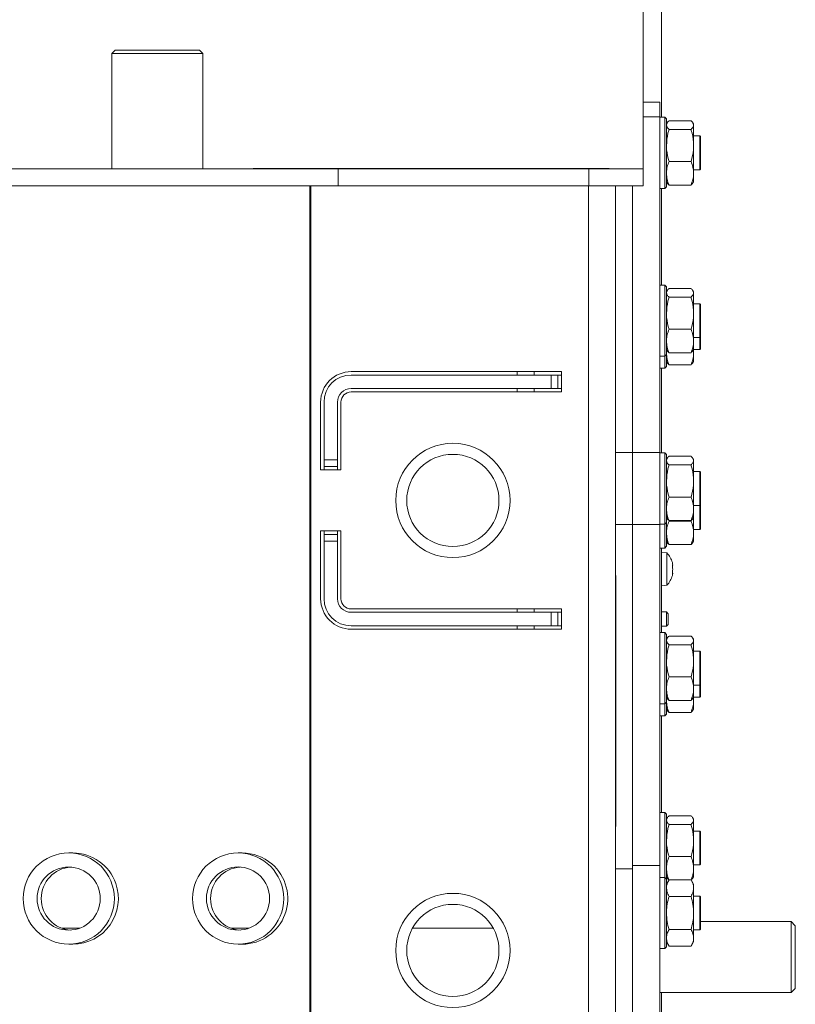
# Model space of a CAD drawing. Extents: x -4315 to -1555, y 1387 to 4617.
# Drawn here: x -3440 to -3211, y 1747 to 2037 of the extents above; entities that cross this region are included whole.
import ezdxf

# ---------------------------------------------------------------- set-up
doc = ezdxf.new("R2010")
doc.units = 0
doc.header["$LTSCALE"] = 5

msp = doc.modelspace()

# ---------------------------------------------------------------- linework, layer by layer
at = {"color": 7, "linetype": 'Continuous', "lineweight": 15}
for p, q in [((-3255.73, 2094.03), (-3255.76, 1994.77)), ((-3250.35, 2060.21), (-3250.35, 2008.49)), ((-3411.46, 2028.3), (-3412.46, 2027.3)), ((-3411.46, 2028.3), (-3405.37, 2028.3)), ((-3405.37, 2028.3), (-3386.56, 2028.3)), ((-3385.56, 2027.3), (-3386.56, 2028.3)), ((-3412.46, 2027.3), (-3412.46, 1993.3)), ((-3405.88, 2027.3), (-3412.46, 2027.3)), ((-3385.56, 2027.3), (-3405.88, 2027.3)), ((-3385.56, 1993.3), (-3385.56, 2027.3)), ((-3250.85, 2012.99), (-3255.75, 2012.99)), ((-3250.85, 2012.99), (-3250.85, 2008.6)), ((-3250.85, 2008.6), (-3255.76, 2008.6)), ((-3250.85, 2008.6), (-3250.85, 1909.6)), ((-3249.35, 2008.49), (-3250.85, 2008.49)), ((-3248.85, 2007.99), (-3249.35, 2008.49)), ((-3249.35, 1987.49), (-3249.35, 2008.49)), ((-3248.85, 2007.99), (-3248.85, 1987.99)), ((-3248.09, 2007.47), (-3241.61, 2007.47)), ((-3248.67, 2006.8), (-3248.85, 2006.49)), ((-3248.09, 2004.93), (-3241.61, 2004.93)), ((-3240.85, 2006.49), (-3241.03, 2006.8)), ((-3240.85, 2006.49), (-3240.85, 2006.2)), ((-3240.85, 2006.2), (-3240.85, 2000.19)), ((-3239.05, 2002.99), (-3240.85, 2002.99)), ((-3238.85, 2002.79), (-3239.05, 2002.99)), ((-3239.05, 1992.99), (-3239.05, 2002.99)), ((-3238.85, 2002.79), (-3238.85, 1993.19)), ((-3240.85, 2000.19), (-3240.85, 1991.98)), ((-3248.09, 1995.45), (-3241.61, 1995.45)), ((-3459.85, 1993.3), (-3345.71, 1993.3)), ((-3370.71, 1993.4), (-3370.71, 1993.3)), ((-3370.71, 1993.4), (-3265.71, 1993.4)), ((-3345.71, 1988.3), (-3345.71, 1993.3)), ((-3345.71, 1993.3), (-3271.71, 1993.3)), ((-3271.71, 1988.3), (-3271.71, 1993.3)), ((-3271.71, 1993.3), (-3255.71, 1993.3)), ((-3265.71, 1993.4), (-3265.71, 1993.3)), ((-3255.71, 1993.3), (-3255.71, 1988.3)), ((-3240.85, 1992.99), (-3239.05, 1992.99)), ((-3239.05, 1992.99), (-3238.85, 1993.19)), ((-3240.85, 1991.98), (-3240.85, 1989.49)), ((-3459.85, 1988.3), (-3345.71, 1988.3)), ((-3459.85, 1988.26), (-3353.99, 1988.26)), ((-3353.99, 1988.26), (-3353.99, 1677.76)), ((-3353.99, 1988.26), (-3353.71, 1988.26)), ((-3353.71, 1988.26), (-3271.85, 1988.26)), ((-3353.71, 1988.26), (-3353.71, 1677.76)), ((-3345.71, 1988.3), (-3271.71, 1988.3)), ((-3292.85, 1988.26), (-3292.85, 1988.3)), ((-3287.85, 1988.26), (-3287.85, 1988.3)), ((-3271.85, 1988.26), (-3271.85, 1677.76)), ((-3271.85, 1988.26), (-3263.85, 1988.26)), ((-3255.71, 1988.3), (-3271.71, 1988.3)), ((-3267.85, 1988.26), (-3267.85, 1988.3)), ((-3263.85, 1988.3), (-3263.85, 1988.26)), ((-3263.85, 1988.26), (-3263.85, 1677.76)), ((-3258.85, 1909.6), (-3258.85, 1988.3)), ((-3250.85, 1987.49), (-3249.35, 1987.49)), ((-3250.35, 1987.49), (-3250.35, 1959)), ((-3249.35, 1987.49), (-3248.85, 1987.99)), ((-3248.85, 1989.49), (-3248.67, 1989.18)), ((-3248.09, 1988.51), (-3241.61, 1988.51)), ((-3241.03, 1989.19), (-3240.85, 1989.49)), ((-3249.35, 1959), (-3250.85, 1959)), ((-3248.85, 1958.5), (-3249.35, 1959)), ((-3249.35, 1938), (-3249.35, 1959)), ((-3248.85, 1958.5), (-3248.85, 1938.5)), ((-3248.09, 1957.98), (-3241.61, 1957.98)), ((-3248.67, 1957.3), (-3248.85, 1957)), ((-3248.09, 1955.44), (-3241.61, 1955.44)), ((-3240.85, 1957), (-3241.03, 1957.3)), ((-3240.85, 1957), (-3240.85, 1956.71)), ((-3240.85, 1956.71), (-3240.85, 1950.7)), ((-3239.05, 1953.5), (-3240.85, 1953.5)), ((-3238.85, 1953.3), (-3239.05, 1953.5)), ((-3239.05, 1943.5), (-3239.05, 1953.5)), ((-3238.85, 1953.3), (-3238.85, 1943.7)), ((-3240.85, 1950.7), (-3240.85, 1942.48)), ((-3248.09, 1945.95), (-3241.61, 1945.95)), ((-3240.85, 1943.5), (-3239.05, 1943.5)), ((-3239.05, 1943.5), (-3238.85, 1943.7)), ((-3239.05, 1939.96), (-3239.05, 1943.5)), ((-3238.85, 1943.7), (-3238.85, 1940.16)), ((-3240.85, 1942.48), (-3240.85, 1940)), ((-3250.85, 1938), (-3249.35, 1938)), ((-3249.35, 1938), (-3248.85, 1938.5)), ((-3249.35, 1934.46), (-3249.35, 1938)), ((-3248.85, 1940), (-3248.67, 1939.69)), ((-3248.85, 1938.5), (-3248.85, 1934.96)), ((-3248.09, 1939.01), (-3241.61, 1939.01)), ((-3241.03, 1939.69), (-3240.85, 1940)), ((-3240.95, 1939.82), (-3240.85, 1938.95)), ((-3240.85, 1939.96), (-3239.05, 1939.96)), ((-3240.85, 1939.96), (-3240.85, 1938.95)), ((-3240.85, 1938.95), (-3240.85, 1936.46)), ((-3239.05, 1939.96), (-3238.85, 1940.16)), ((-3250.85, 1934.46), (-3249.35, 1934.46)), ((-3250.35, 1934.46), (-3250.35, 1909.5)), ((-3249.35, 1934.46), (-3248.85, 1934.96)), ((-3248.85, 1936.46), (-3248.67, 1936.15)), ((-3248.09, 1935.48), (-3241.61, 1935.48)), ((-3241.03, 1936.15), (-3240.85, 1936.46)), ((-3279.85, 1933.46), (-3341.85, 1933.46)), ((-3282.85, 1932.46), (-3341.85, 1932.46)), ((-3292.85, 1932.46), (-3292.85, 1933.46)), ((-3287.85, 1932.46), (-3287.85, 1933.46)), ((-3282.85, 1928.46), (-3282.85, 1932.46)), ((-3282.85, 1932.46), (-3280.85, 1932.46)), ((-3280.85, 1932.46), (-3280.85, 1928.46)), ((-3279.85, 1932.46), (-3280.85, 1932.46)), ((-3279.85, 1927.46), (-3279.85, 1933.46)), ((-3341.85, 1928.46), (-3282.85, 1928.46)), ((-3341.85, 1927.46), (-3279.85, 1927.46)), ((-3292.85, 1927.46), (-3292.85, 1928.46)), ((-3287.85, 1927.46), (-3287.85, 1928.46)), ((-3280.85, 1928.46), (-3282.85, 1928.46)), ((-3279.85, 1928.46), (-3280.85, 1928.46)), ((-3350.85, 1924.46), (-3350.85, 1904.46)), ((-3349.85, 1924.46), (-3349.85, 1907.46)), ((-3345.85, 1907.46), (-3345.85, 1924.46)), ((-3344.85, 1904.46), (-3344.85, 1924.46)), ((-3263.85, 1909.6), (-3258.85, 1909.6)), ((-3258.85, 1909.6), (-3258.85, 1888.39)), ((-3258.85, 1909.6), (-3250.85, 1909.6)), ((-3250.85, 1909.6), (-3250.85, 1888.39)), ((-3249.35, 1909.5), (-3250.85, 1909.5)), ((-3248.85, 1909), (-3249.35, 1909.5)), ((-3249.35, 1888.5), (-3249.35, 1909.5)), ((-3248.85, 1909), (-3248.85, 1889)), ((-3248.09, 1908.48), (-3241.61, 1908.48)), ((-3349.85, 1907.46), (-3345.85, 1907.46)), ((-3349.85, 1905.46), (-3349.85, 1907.46)), ((-3345.85, 1905.46), (-3349.85, 1905.46)), ((-3349.85, 1905.46), (-3349.85, 1904.46)), ((-3345.85, 1907.46), (-3345.85, 1905.46)), ((-3345.85, 1905.46), (-3345.85, 1904.46)), ((-3248.67, 1907.81), (-3248.85, 1907.5)), ((-3248.09, 1905.94), (-3241.61, 1905.94)), ((-3240.85, 1907.5), (-3241.03, 1907.8)), ((-3240.85, 1907.5), (-3240.85, 1907.21)), ((-3240.85, 1907.21), (-3240.85, 1901.2)), ((-3350.85, 1904.46), (-3344.85, 1904.46)), ((-3239.05, 1904), (-3240.85, 1904)), ((-3238.85, 1903.8), (-3239.05, 1904)), ((-3239.05, 1894), (-3239.05, 1904)), ((-3238.85, 1903.8), (-3238.85, 1894.2)), ((-3240.85, 1901.2), (-3240.85, 1892.99)), ((-3248.09, 1896.46), (-3241.61, 1896.46)), ((-3240.85, 1894), (-3239.05, 1894)), ((-3239.05, 1894), (-3238.85, 1894.2)), ((-3239.05, 1886.93), (-3239.05, 1894)), ((-3238.85, 1894.2), (-3238.85, 1887.13)), ((-3240.85, 1892.99), (-3240.85, 1890.5)), ((-3258.85, 1888.39), (-3263.85, 1888.39)), ((-3258.85, 1787.76), (-3258.85, 1888.39)), ((-3250.85, 1888.39), (-3258.85, 1888.39)), ((-3250.85, 1888.5), (-3249.35, 1888.5)), ((-3250.85, 1888.39), (-3250.85, 1787.76)), ((-3249.35, 1888.5), (-3248.85, 1889)), ((-3249.35, 1881.43), (-3249.35, 1888.5)), ((-3248.85, 1890.5), (-3248.67, 1890.19)), ((-3248.85, 1889), (-3248.85, 1881.93)), ((-3248.09, 1889.52), (-3241.61, 1889.52)), ((-3248.09, 1889.39), (-3241.61, 1889.39)), ((-3241.03, 1890.19), (-3240.85, 1890.5)), ((-3240.85, 1890.5), (-3240.85, 1885.92)), ((-3344.85, 1886.46), (-3350.85, 1886.46)), ((-3350.85, 1886.46), (-3350.85, 1866.46)), ((-3349.85, 1886.46), (-3349.85, 1885.46)), ((-3349.85, 1885.46), (-3345.85, 1885.46)), ((-3349.85, 1883.46), (-3349.85, 1885.46)), ((-3345.85, 1886.46), (-3345.85, 1885.46)), ((-3345.85, 1885.46), (-3345.85, 1883.46)), ((-3344.85, 1866.46), (-3344.85, 1886.46)), ((-3240.85, 1886.93), (-3239.05, 1886.93)), ((-3240.85, 1885.92), (-3240.85, 1883.43)), ((-3239.05, 1886.93), (-3238.85, 1887.13)), ((-3345.85, 1883.46), (-3349.85, 1883.46)), ((-3349.85, 1883.46), (-3349.85, 1866.46)), ((-3345.85, 1866.46), (-3345.85, 1883.46)), ((-3248.85, 1883.43), (-3248.67, 1883.12)), ((-3248.09, 1882.45), (-3241.61, 1882.45)), ((-3241.03, 1883.12), (-3240.85, 1883.43)), ((-3250.85, 1881.43), (-3249.35, 1881.43)), ((-3250.35, 1881.43), (-3250.35, 1856.46)), ((-3248.72, 1879.97), (-3250.35, 1880.11)), ((-3249.35, 1881.43), (-3248.85, 1881.93)), ((-3248.72, 1870.46), (-3248.72, 1879.97)), ((-3247.03, 1876.8), (-3247.12, 1877.14)), ((-3247.01, 1876.5), (-3247.01, 1876.5)), ((-3247.1, 1873.35), (-3247.04, 1873.62)), ((-3247.07, 1874.2), (-3247.04, 1874.4)), ((-3247.01, 1876.23), (-3247.01, 1876.23)), ((-3247.01, 1875.18), (-3247.01, 1875.18)), ((-3247.01, 1874.2), (-3247.01, 1874.2)), ((-3247.01, 1873.93), (-3247.01, 1873.93)), ((-3247.01, 1873.9), (-3247.01, 1873.9)), ((-3263.75, 1873.3), (-3263.85, 1873.3)), ((-3263.75, 1873.3), (-3263.75, 1799.3)), ((-3250.35, 1870.31), (-3248.72, 1870.46)), ((-3279.85, 1863.46), (-3341.85, 1863.46)), ((-3282.85, 1862.46), (-3341.85, 1862.46)), ((-3292.85, 1862.46), (-3292.85, 1863.46)), ((-3287.85, 1862.46), (-3287.85, 1863.46)), ((-3282.85, 1858.46), (-3282.85, 1862.46)), ((-3282.85, 1862.46), (-3280.85, 1862.46)), ((-3280.85, 1862.46), (-3280.85, 1858.46)), ((-3279.85, 1862.46), (-3280.85, 1862.46)), ((-3279.85, 1857.46), (-3279.85, 1863.46)), ((-3248.85, 1862.56), (-3250.35, 1862.56)), ((-3248.35, 1862.06), (-3248.85, 1862.56)), ((-3248.85, 1862.56), (-3248.85, 1860.46)), ((-3248.35, 1862.06), (-3248.35, 1860.46)), ((-3248.85, 1860.46), (-3248.85, 1858.36)), ((-3248.35, 1860.46), (-3248.35, 1858.86)), ((-3341.85, 1858.46), (-3282.85, 1858.46)), ((-3341.85, 1857.46), (-3279.85, 1857.46)), ((-3292.85, 1857.46), (-3292.85, 1858.46)), ((-3287.85, 1857.46), (-3287.85, 1858.46)), ((-3280.85, 1858.46), (-3282.85, 1858.46)), ((-3279.85, 1858.46), (-3280.85, 1858.46)), ((-3249.35, 1856.46), (-3250.85, 1856.46)), ((-3250.35, 1858.36), (-3248.85, 1858.36)), ((-3248.85, 1855.96), (-3249.35, 1856.46)), ((-3249.35, 1835.46), (-3249.35, 1856.46)), ((-3248.85, 1858.36), (-3248.35, 1858.86)), ((-3248.85, 1855.96), (-3248.85, 1835.96)), ((-3248.67, 1854.77), (-3248.85, 1854.46)), ((-3248.09, 1855.45), (-3241.61, 1855.45)), ((-3240.85, 1854.46), (-3241.03, 1854.77)), ((-3240.85, 1854.46), (-3240.85, 1854.18)), ((-3240.85, 1854.18), (-3240.85, 1848.16)), ((-3248.09, 1852.9), (-3241.61, 1852.9)), ((-3239.05, 1850.96), (-3240.85, 1850.96)), ((-3238.85, 1850.76), (-3239.05, 1850.96)), ((-3239.05, 1840.96), (-3239.05, 1850.96)), ((-3238.85, 1850.76), (-3238.85, 1841.16)), ((-3240.85, 1848.16), (-3240.85, 1839.95)), ((-3248.09, 1843.42), (-3241.61, 1843.42)), ((-3240.85, 1840.96), (-3239.05, 1840.96)), ((-3240.85, 1839.95), (-3240.85, 1837.46)), ((-3239.05, 1840.96), (-3238.85, 1841.16)), ((-3239.05, 1837.43), (-3239.05, 1840.96)), ((-3238.85, 1841.16), (-3238.85, 1837.63)), ((-3249.35, 1835.46), (-3248.85, 1835.96)), ((-3248.85, 1837.46), (-3248.67, 1837.16)), ((-3248.85, 1835.96), (-3248.85, 1832.43)), ((-3248.09, 1836.48), (-3241.61, 1836.48)), ((-3241.03, 1837.16), (-3240.85, 1837.46)), ((-3240.95, 1837.29), (-3240.85, 1836.42)), ((-3240.85, 1837.43), (-3239.05, 1837.43)), ((-3240.85, 1837.43), (-3240.85, 1836.42)), ((-3240.85, 1836.42), (-3240.85, 1833.93)), ((-3239.05, 1837.43), (-3238.85, 1837.63)), ((-3250.85, 1835.46), (-3249.35, 1835.46)), ((-3249.35, 1831.93), (-3249.35, 1835.46)), ((-3248.85, 1833.93), (-3248.67, 1833.62)), ((-3248.09, 1832.95), (-3241.61, 1832.95)), ((-3241.03, 1833.62), (-3240.85, 1833.93)), ((-3250.85, 1831.93), (-3249.35, 1831.93)), ((-3250.35, 1831.93), (-3250.35, 1803.43)), ((-3249.35, 1831.93), (-3248.85, 1832.43)), ((-3249.35, 1803.43), (-3250.85, 1803.43)), ((-3248.85, 1802.93), (-3249.35, 1803.43)), ((-3249.35, 1784.26), (-3249.35, 1803.43)), ((-3248.85, 1802.93), (-3248.85, 1783.76)), ((-3248.67, 1801.74), (-3248.85, 1801.43)), ((-3248.09, 1802.41), (-3241.61, 1802.41)), ((-3240.85, 1801.43), (-3241.03, 1801.74)), ((-3240.85, 1801.43), (-3240.85, 1801.14)), ((-3240.85, 1801.14), (-3240.85, 1795.13)), ((-3263.75, 1799.3), (-3263.85, 1799.3)), ((-3248.09, 1799.87), (-3241.61, 1799.87)), ((-3239.05, 1797.93), (-3240.85, 1797.93)), ((-3238.85, 1797.73), (-3239.05, 1797.93)), ((-3239.05, 1787.93), (-3239.05, 1797.93)), ((-3240.85, 1795.13), (-3240.85, 1786.92)), ((-3238.85, 1797.73), (-3238.85, 1788.13)), ((-3423.95, 1791.46), (-3425.14, 1791.46)), ((-3373.98, 1791.46), (-3375.17, 1791.46)), ((-3248.09, 1790.39), (-3241.61, 1790.39)), ((-3258.85, 1786.76), (-3263.85, 1786.76)), ((-3250.85, 1787.76), (-3258.85, 1787.76)), ((-3258.85, 1787.76), (-3258.85, 1687.76)), ((-3250.85, 1787.76), (-3250.85, 1687.76)), ((-3240.85, 1787.93), (-3239.05, 1787.93)), ((-3240.85, 1786.92), (-3240.85, 1784.43)), ((-3239.05, 1787.93), (-3238.85, 1788.13)), ((-3249.35, 1784.26), (-3250.85, 1784.26)), ((-3248.85, 1783.76), (-3249.35, 1784.26)), ((-3249.35, 1763.26), (-3249.35, 1784.26)), ((-3248.85, 1784.43), (-3248.67, 1784.12)), ((-3248.85, 1783.76), (-3248.85, 1763.76)), ((-3248.09, 1783.58), (-3248.85, 1782.26)), ((-3241.61, 1783.58), (-3248.09, 1783.58)), ((-3240.85, 1782.26), (-3241.61, 1783.58)), ((-3241.03, 1784.12), (-3240.85, 1784.43)), ((-3240.85, 1781.12), (-3240.85, 1782.26)), ((-3240.85, 1773.76), (-3240.85, 1781.12)), ((-3241.61, 1778.67), (-3248.09, 1778.67)), ((-3239.05, 1778.76), (-3240.85, 1778.76)), ((-3238.85, 1778.56), (-3239.05, 1778.76)), ((-3239.05, 1768.76), (-3239.05, 1778.76)), ((-3238.85, 1778.56), (-3238.85, 1768.96)), ((-3240.85, 1766.4), (-3240.85, 1773.76)), ((-3421.98, 1769.26), (-3427.14, 1769.26)), ((-3372.01, 1769.26), (-3377.17, 1769.26)), ((-3299.93, 1769.26), (-3323.77, 1769.26)), ((-3239.05, 1768.76), (-3238.85, 1768.96)), ((-3212.1, 1771.26), (-3238.85, 1771.26)), ((-3210.85, 1770.01), (-3212.1, 1771.26)), ((-3212.1, 1750.26), (-3212.1, 1771.26)), ((-3210.85, 1770.01), (-3210.85, 1751.51)), ((-3241.61, 1768.85), (-3248.09, 1768.85)), ((-3240.85, 1768.76), (-3239.05, 1768.76)), ((-3240.85, 1765.26), (-3240.85, 1766.4)), ((-3425.14, 1764.56), (-3423.95, 1764.56)), ((-3375.17, 1764.56), (-3373.98, 1764.56)), ((-3250.85, 1763.26), (-3249.35, 1763.26)), ((-3249.35, 1763.26), (-3248.85, 1763.76)), ((-3248.85, 1765.26), (-3248.09, 1763.95)), ((-3241.61, 1763.95), (-3248.09, 1763.95)), ((-3241.61, 1763.95), (-3240.85, 1765.26)), ((-3212.1, 1750.26), (-3210.85, 1751.51)), ((-3250.85, 1750.26), (-3212.1, 1750.26)), ((-3250.35, 1750.26), (-3250.35, 1730.71))]:
    msp.add_line(p, q, dxfattribs=at)
for centre, radius in [((-3311.85, 1895.46), 16.85), ((-3311.85, 1895.46), 13.6), ((-3425.14, 1778.02), 13.45), ((-3375.17, 1778.02), 13.45), ((-3425.17, 1778.01), 9.31), ((-3375.21, 1778.02), 9.31), ((-3311.85, 1762.71), 16.85), ((-3311.85, 1762.71), 13.6)]:
    msp.add_circle(centre, radius, dxfattribs=at)
for centre, radius, start, end in [((-3341.85, 1924.46), 9, 90, 180), ((-3341.85, 1924.46), 8, 90, 180), ((-3341.85, 1924.46), 4, 90, 180), ((-3341.85, 1924.46), 3, 90, 180), ((-3253.85, 1875.21), 7, 15.9518, 42.8093), ((-3253.85, 1875.21), 7, 317.1907, 344.5735), ((-3341.85, 1866.46), 9, 180, 270), ((-3341.85, 1866.46), 8, 180, 270), ((-3341.85, 1866.46), 4, 180, 270), ((-3341.85, 1866.46), 3, 180, 270), ((-3423.95, 1778.02), 13.44, 19.3985, 89.9908), ((-3373.98, 1778.03), 13.44, 49.5537, 89.9983), ((-3423.94, 1778.01), 9.32, 93.7896, 266.2104), ((-3373.97, 1778.01), 9.32, 93.7879, 266.2121), ((-3373.99, 1778.01), 13.45, 270.0338, 49.5634), ((-3423.95, 1778.01), 13.45, 270.0243, 19.4309)]:
    msp.add_arc(centre, radius, start, end, dxfattribs=at)
for points, knots in [([(-3248.66, 2006.79), (-3248.65, 2006.82), (-3248.57, 2007.05), (-3248.31, 2007.28), (-3248.09, 2007.47)], [0, 0, 0, 0, 0.131931, 1, 1, 1, 1]), ([(-3241.61, 2007.47), (-3241.4, 2007.27), (-3240.97, 2006.85), (-3240.89, 2006.42), (-3240.85, 2006.2)], [0, 0, 0, 0, 0.495458, 1, 1, 1, 1]), ([(-3248.09, 2004.93), (-3248.31, 2005.14), (-3248.73, 2005.56), (-3248.81, 2005.99), (-3248.85, 2006.2)], [0, 0, 0, 0, 0.495458, 1, 1, 1, 1]), ([(-3248.85, 2000.19), (-3248.77, 2001.39), (-3248.65, 2003), (-3248.21, 2004.54), (-3248.09, 2004.93)], [0, 0, 0, 0, 0.747436, 1, 1, 1, 1]), ([(-3240.85, 2006.2), (-3240.85, 2006.17), (-3240.86, 2005.94), (-3241.03, 2005.52), (-3241.42, 2005.13), (-3241.61, 2004.93)], [0, 0, 0, 0, 0.070088, 0.530783, 1, 1, 1, 1]), ([(-3241.61, 2004.93), (-3241.5, 2004.54), (-3241.05, 2003), (-3240.94, 2001.39), (-3240.85, 2000.19)], [0, 0, 0, 0, 0.252564, 1, 1, 1, 1]), ([(-3248.09, 1995.45), (-3248.39, 1996.6), (-3248.8, 1998.16), (-3248.84, 1999.77), (-3248.85, 2000.19)], [0, 0, 0, 0, 0.735329, 1, 1, 1, 1]), ([(-3240.85, 2000.19), (-3240.86, 1999.77), (-3240.9, 1998.16), (-3241.31, 1996.6), (-3241.61, 1995.45)], [0, 0, 0, 0, 0.264671, 1, 1, 1, 1]), ([(-3248.85, 1991.98), (-3248.85, 1992.06), (-3248.84, 1992.69), (-3248.68, 1993.86), (-3248.29, 1994.92), (-3248.09, 1995.45)], [0, 0, 0, 0, 0.070088, 0.530783, 1, 1, 1, 1]), ([(-3241.61, 1995.45), (-3241.4, 1994.89), (-3240.97, 1993.75), (-3240.89, 1992.58), (-3240.85, 1991.98)], [0, 0, 0, 0, 0.495458, 1, 1, 1, 1]), ([(-3248.09, 1988.51), (-3248.31, 1989.08), (-3248.73, 1990.21), (-3248.81, 1991.39), (-3248.85, 1991.98)], [0, 0, 0, 0, 0.495458, 1, 1, 1, 1]), ([(-3240.85, 1991.98), (-3240.85, 1991.9), (-3240.86, 1991.28), (-3241.03, 1990.1), (-3241.42, 1989.05), (-3241.61, 1988.51)], [0, 0, 0, 0, 0.070088, 0.530783, 1, 1, 1, 1]), ([(-3248.66, 1989.19), (-3248.65, 1989.16), (-3248.57, 1988.93), (-3248.31, 1988.71), (-3248.09, 1988.51)], [0, 0, 0, 0, 0.131931, 1, 1, 1, 1]), ([(-3241.61, 1988.51), (-3241.37, 1988.72), (-3241.12, 1988.94), (-3241.05, 1989.17), (-3241.04, 1989.19)], [0, 0, 0, 0, 0.916236, 1, 1, 1, 1]), ([(-3248.66, 1957.3), (-3248.65, 1957.33), (-3248.57, 1957.56), (-3248.31, 1957.78), (-3248.09, 1957.98)], [0, 0, 0, 0, 0.131931, 1, 1, 1, 1]), ([(-3241.61, 1957.98), (-3241.4, 1957.77), (-3240.97, 1957.35), (-3240.89, 1956.92), (-3240.85, 1956.71)], [0, 0, 0, 0, 0.495458, 1, 1, 1, 1]), ([(-3248.09, 1955.44), (-3248.31, 1955.64), (-3248.73, 1956.06), (-3248.81, 1956.49), (-3248.85, 1956.71)], [0, 0, 0, 0, 0.495458, 1, 1, 1, 1]), ([(-3248.85, 1950.7), (-3248.77, 1951.89), (-3248.65, 1953.5), (-3248.21, 1955.05), (-3248.09, 1955.44)], [0, 0, 0, 0, 0.747436, 1, 1, 1, 1]), ([(-3240.85, 1956.71), (-3240.85, 1956.68), (-3240.86, 1956.45), (-3241.03, 1956.02), (-3241.42, 1955.63), (-3241.61, 1955.44)], [0, 0, 0, 0, 0.070088, 0.530783, 1, 1, 1, 1]), ([(-3241.61, 1955.44), (-3241.5, 1955.05), (-3241.05, 1953.5), (-3240.94, 1951.89), (-3240.85, 1950.7)], [0, 0, 0, 0, 0.252564, 1, 1, 1, 1]), ([(-3248.09, 1945.95), (-3248.39, 1947.1), (-3248.8, 1948.67), (-3248.84, 1950.27), (-3248.85, 1950.7)], [0, 0, 0, 0, 0.735329, 1, 1, 1, 1]), ([(-3240.85, 1950.7), (-3240.86, 1950.27), (-3240.9, 1948.67), (-3241.31, 1947.1), (-3241.61, 1945.95)], [0, 0, 0, 0, 0.264671, 1, 1, 1, 1]), ([(-3248.85, 1942.48), (-3248.85, 1942.57), (-3248.84, 1943.19), (-3248.68, 1944.36), (-3248.29, 1945.42), (-3248.09, 1945.95)], [0, 0, 0, 0, 0.070088, 0.530783, 1, 1, 1, 1]), ([(-3241.61, 1945.95), (-3241.4, 1945.39), (-3240.97, 1944.25), (-3240.89, 1943.08), (-3240.85, 1942.48)], [0, 0, 0, 0, 0.495458, 1, 1, 1, 1]), ([(-3248.09, 1939.01), (-3248.31, 1939.58), (-3248.73, 1940.72), (-3248.81, 1941.89), (-3248.85, 1942.48)], [0, 0, 0, 0, 0.495458, 1, 1, 1, 1]), ([(-3240.85, 1942.48), (-3240.85, 1942.4), (-3240.86, 1941.78), (-3241.03, 1940.61), (-3241.42, 1939.55), (-3241.61, 1939.01)], [0, 0, 0, 0, 0.070088, 0.530783, 1, 1, 1, 1]), ([(-3248.85, 1938.95), (-3248.85, 1939.03), (-3248.85, 1939.33), (-3248.8, 1939.62), (-3248.76, 1939.83)], [0, 0, 0, 0, 0.278064, 1, 1, 1, 1]), ([(-3248.09, 1935.48), (-3248.31, 1936.04), (-3248.73, 1937.18), (-3248.81, 1938.36), (-3248.85, 1938.95)], [0, 0, 0, 0, 0.495458, 1, 1, 1, 1]), ([(-3248.66, 1939.7), (-3248.65, 1939.66), (-3248.57, 1939.43), (-3248.31, 1939.21), (-3248.09, 1939.01)], [0, 0, 0, 0, 0.131931, 1, 1, 1, 1]), ([(-3241.61, 1939.01), (-3241.37, 1939.22), (-3241.12, 1939.44), (-3241.05, 1939.68), (-3241.04, 1939.7)], [0, 0, 0, 0, 0.916236, 1, 1, 1, 1]), ([(-3240.85, 1938.95), (-3240.85, 1938.87), (-3240.86, 1938.24), (-3241.03, 1937.07), (-3241.42, 1936.01), (-3241.61, 1935.48)], [0, 0, 0, 0, 0.070088, 0.530783, 1, 1, 1, 1]), ([(-3248.66, 1936.16), (-3248.65, 1936.13), (-3248.57, 1935.9), (-3248.31, 1935.67), (-3248.09, 1935.48)], [0, 0, 0, 0, 0.131931, 1, 1, 1, 1]), ([(-3241.61, 1935.48), (-3241.37, 1935.68), (-3241.12, 1935.91), (-3241.05, 1936.14), (-3241.04, 1936.16)], [0, 0, 0, 0, 0.916236, 1, 1, 1, 1]), ([(-3248.66, 1907.8), (-3248.65, 1907.83), (-3248.57, 1908.06), (-3248.31, 1908.28), (-3248.09, 1908.48)], [0, 0, 0, 0, 0.131931, 1, 1, 1, 1]), ([(-3241.61, 1908.48), (-3241.4, 1908.27), (-3240.97, 1907.86), (-3240.89, 1907.43), (-3240.85, 1907.21)], [0, 0, 0, 0, 0.495458, 1, 1, 1, 1]), ([(-3248.09, 1905.94), (-3248.31, 1906.14), (-3248.73, 1906.56), (-3248.81, 1906.99), (-3248.85, 1907.21)], [0, 0, 0, 0, 0.495458, 1, 1, 1, 1]), ([(-3248.85, 1901.2), (-3248.77, 1902.4), (-3248.65, 1904), (-3248.21, 1905.55), (-3248.09, 1905.94)], [0, 0, 0, 0, 0.747436, 1, 1, 1, 1]), ([(-3240.85, 1907.21), (-3240.85, 1907.18), (-3240.86, 1906.95), (-3241.03, 1906.52), (-3241.42, 1906.13), (-3241.61, 1905.94)], [0, 0, 0, 0, 0.070088, 0.530783, 1, 1, 1, 1]), ([(-3241.61, 1905.94), (-3241.5, 1905.55), (-3241.05, 1904), (-3240.94, 1902.4), (-3240.85, 1901.2)], [0, 0, 0, 0, 0.252564, 1, 1, 1, 1]), ([(-3248.09, 1896.46), (-3248.39, 1897.61), (-3248.8, 1899.17), (-3248.84, 1900.77), (-3248.85, 1901.2)], [0, 0, 0, 0, 0.735329, 1, 1, 1, 1]), ([(-3240.85, 1901.2), (-3240.86, 1900.77), (-3240.9, 1899.17), (-3241.31, 1897.61), (-3241.61, 1896.46)], [0, 0, 0, 0, 0.264671, 1, 1, 1, 1]), ([(-3248.85, 1892.99), (-3248.85, 1893.07), (-3248.84, 1893.69), (-3248.68, 1894.87), (-3248.29, 1895.92), (-3248.09, 1896.46)], [0, 0, 0, 0, 0.070088, 0.530783, 1, 1, 1, 1]), ([(-3241.61, 1896.46), (-3241.4, 1895.89), (-3240.97, 1894.76), (-3240.89, 1893.58), (-3240.85, 1892.99)], [0, 0, 0, 0, 0.495458, 1, 1, 1, 1]), ([(-3248.09, 1889.52), (-3248.31, 1890.08), (-3248.73, 1891.22), (-3248.81, 1892.39), (-3248.85, 1892.99)], [0, 0, 0, 0, 0.495458, 1, 1, 1, 1]), ([(-3240.85, 1892.99), (-3240.85, 1892.91), (-3240.86, 1892.28), (-3241.03, 1891.11), (-3241.42, 1890.05), (-3241.61, 1889.52)], [0, 0, 0, 0, 0.070088, 0.530783, 1, 1, 1, 1]), ([(-3248.85, 1885.92), (-3248.85, 1886), (-3248.84, 1886.62), (-3248.68, 1887.8), (-3248.29, 1888.85), (-3248.09, 1889.39)], [0, 0, 0, 0, 0.070088, 0.530783, 1, 1, 1, 1]), ([(-3248.66, 1890.2), (-3248.65, 1890.17), (-3248.57, 1889.94), (-3248.31, 1889.71), (-3248.09, 1889.52)], [0, 0, 0, 0, 0.131931, 1, 1, 1, 1]), ([(-3241.61, 1889.52), (-3241.37, 1889.72), (-3241.12, 1889.95), (-3241.05, 1890.18), (-3241.04, 1890.2)], [0, 0, 0, 0, 0.916236, 1, 1, 1, 1]), ([(-3241.61, 1889.39), (-3241.4, 1888.82), (-3240.97, 1887.69), (-3240.89, 1886.51), (-3240.85, 1885.92)], [0, 0, 0, 0, 0.495458, 1, 1, 1, 1]), ([(-3248.09, 1882.45), (-3248.31, 1883.01), (-3248.73, 1884.15), (-3248.81, 1885.32), (-3248.85, 1885.92)], [0, 0, 0, 0, 0.495458, 1, 1, 1, 1]), ([(-3240.85, 1885.92), (-3240.85, 1885.83), (-3240.86, 1885.21), (-3241.03, 1884.04), (-3241.42, 1882.98), (-3241.61, 1882.45)], [0, 0, 0, 0, 0.070088, 0.530783, 1, 1, 1, 1]), ([(-3248.66, 1883.13), (-3248.65, 1883.1), (-3248.57, 1882.86), (-3248.31, 1882.64), (-3248.09, 1882.45)], [0, 0, 0, 0, 0.131931, 1, 1, 1, 1]), ([(-3241.61, 1882.45), (-3241.37, 1882.65), (-3241.12, 1882.88), (-3241.05, 1883.11), (-3241.04, 1883.13)], [0, 0, 0, 0, 0.916236, 1, 1, 1, 1]), ([(-3247.1, 1877.05), (-3247.1, 1877.07), (-3247.11, 1877.1), (-3247.12, 1877.13), (-3247.12, 1877.14), (-3247.12, 1877.14), (-3247.12, 1877.13)], [0, 0, 0, 0, 0.291942, 0.585027, 0.871735, 1, 1, 1, 1]), ([(-3247.12, 1877.13), (-3247.12, 1877.12), (-3247.11, 1877.1), (-3247.1, 1877.07), (-3247.1, 1877.06)], [0, 0, 0, 0, 0.533923, 1, 1, 1, 1]), ([(-3247.01, 1876.5), (-3247.02, 1876.61), (-3247.03, 1876.76), (-3247.08, 1876.98), (-3247.1, 1877.05)], [0, 0, 0, 0, 0.6878291, 1, 1, 1, 1]), ([(-3247.1, 1876.25), (-3247.07, 1876.28), (-3247.02, 1876.32), (-3247.02, 1876.46), (-3247.01, 1876.5)], [0, 0, 0, 0, 0.687947, 1, 1, 1, 1]), ([(-3247.1, 1875.96), (-3247.1, 1875.98), (-3247.11, 1876.02), (-3247.12, 1876.09), (-3247.12, 1876.15), (-3247.12, 1876.2), (-3247.11, 1876.24), (-3247.1, 1876.24), (-3247.1, 1876.25)], [0, 0, 0, 0, 0.173551, 0.347889, 0.518434, 0.685848, 0.853527, 1, 1, 1, 1]), ([(-3247.1, 1874.12), (-3247.1, 1874.12), (-3247.11, 1874.13), (-3247.12, 1874.17), (-3247.12, 1874.22), (-3247.12, 1874.28), (-3247.11, 1874.35), (-3247.1, 1874.38), (-3247.1, 1874.4)], [0, 0, 0, 0, 0.173602, 0.347939, 0.518483, 0.685896, 0.853576, 1, 1, 1, 1]), ([(-3247.01, 1875.18), (-3247.02, 1875.37), (-3247.03, 1875.64), (-3247.08, 1875.88), (-3247.1, 1875.96)], [0, 0, 0, 0, 0.687831, 1, 1, 1, 1]), ([(-3247.1, 1874.4), (-3247.07, 1874.58), (-3247.02, 1874.83), (-3247.02, 1875.1), (-3247.01, 1875.18)], [0, 0, 0, 0, 0.687999, 1, 1, 1, 1]), ([(-3247.01, 1873.9), (-3247.02, 1873.98), (-3247.03, 1874.09), (-3247.08, 1874.11), (-3247.1, 1874.12)], [0, 0, 0, 0, 0.687868, 1, 1, 1, 1]), ([(-3247.1, 1873.37), (-3247.07, 1873.51), (-3247.02, 1873.72), (-3247.02, 1873.86), (-3247.01, 1873.9)], [0, 0, 0, 0, 0.687973, 1, 1, 1, 1]), ([(-3248.09, 1852.9), (-3248.31, 1853.11), (-3248.73, 1853.53), (-3248.81, 1853.96), (-3248.85, 1854.18)], [0, 0, 0, 0, 0.495458, 1, 1, 1, 1]), ([(-3248.66, 1854.76), (-3248.65, 1854.8), (-3248.57, 1855.03), (-3248.31, 1855.25), (-3248.09, 1855.45)], [0, 0, 0, 0, 0.131931, 1, 1, 1, 1]), ([(-3241.61, 1855.45), (-3241.4, 1855.24), (-3240.97, 1854.82), (-3240.89, 1854.39), (-3240.85, 1854.18)], [0, 0, 0, 0, 0.495458, 1, 1, 1, 1]), ([(-3240.85, 1854.18), (-3240.85, 1854.14), (-3240.86, 1853.92), (-3241.03, 1853.49), (-3241.42, 1853.1), (-3241.61, 1852.9)], [0, 0, 0, 0, 0.070088, 0.530783, 1, 1, 1, 1]), ([(-3248.85, 1848.16), (-3248.77, 1849.36), (-3248.65, 1850.97), (-3248.21, 1852.51), (-3248.09, 1852.9)], [0, 0, 0, 0, 0.747436, 1, 1, 1, 1]), ([(-3241.61, 1852.9), (-3241.5, 1852.51), (-3241.05, 1850.97), (-3240.94, 1849.36), (-3240.85, 1848.16)], [0, 0, 0, 0, 0.252564, 1, 1, 1, 1]), ([(-3248.09, 1843.42), (-3248.39, 1844.57), (-3248.8, 1846.14), (-3248.84, 1847.74), (-3248.85, 1848.16)], [0, 0, 0, 0, 0.735329, 1, 1, 1, 1]), ([(-3240.85, 1848.16), (-3240.86, 1847.74), (-3240.9, 1846.14), (-3241.31, 1844.57), (-3241.61, 1843.42)], [0, 0, 0, 0, 0.264671, 1, 1, 1, 1]), ([(-3248.85, 1839.95), (-3248.85, 1840.04), (-3248.84, 1840.66), (-3248.68, 1841.83), (-3248.29, 1842.89), (-3248.09, 1843.42)], [0, 0, 0, 0, 0.070088, 0.530783, 1, 1, 1, 1]), ([(-3241.61, 1843.42), (-3241.4, 1842.86), (-3240.97, 1841.72), (-3240.89, 1840.55), (-3240.85, 1839.95)], [0, 0, 0, 0, 0.495458, 1, 1, 1, 1]), ([(-3248.09, 1836.48), (-3248.31, 1837.05), (-3248.73, 1838.19), (-3248.81, 1839.36), (-3248.85, 1839.95)], [0, 0, 0, 0, 0.495458, 1, 1, 1, 1]), ([(-3240.85, 1839.95), (-3240.85, 1839.87), (-3240.86, 1839.25), (-3241.03, 1838.07), (-3241.42, 1837.02), (-3241.61, 1836.48)], [0, 0, 0, 0, 0.070088, 0.530783, 1, 1, 1, 1]), ([(-3248.85, 1836.42), (-3248.85, 1836.5), (-3248.85, 1836.8), (-3248.8, 1837.09), (-3248.76, 1837.3)], [0, 0, 0, 0, 0.278064, 1, 1, 1, 1]), ([(-3248.09, 1832.95), (-3248.31, 1833.51), (-3248.73, 1834.65), (-3248.81, 1835.83), (-3248.85, 1836.42)], [0, 0, 0, 0, 0.495458, 1, 1, 1, 1]), ([(-3248.66, 1837.16), (-3248.65, 1837.13), (-3248.57, 1836.9), (-3248.31, 1836.68), (-3248.09, 1836.48)], [0, 0, 0, 0, 0.131931, 1, 1, 1, 1]), ([(-3241.61, 1836.48), (-3241.37, 1836.69), (-3241.12, 1836.91), (-3241.05, 1837.15), (-3241.04, 1837.16)], [0, 0, 0, 0, 0.916236, 1, 1, 1, 1]), ([(-3240.85, 1836.42), (-3240.85, 1836.34), (-3240.86, 1835.71), (-3241.03, 1834.54), (-3241.42, 1833.48), (-3241.61, 1832.95)], [0, 0, 0, 0, 0.070088, 0.530783, 1, 1, 1, 1]), ([(-3248.66, 1833.63), (-3248.65, 1833.6), (-3248.57, 1833.37), (-3248.31, 1833.14), (-3248.09, 1832.95)], [0, 0, 0, 0, 0.131931, 1, 1, 1, 1]), ([(-3241.61, 1832.95), (-3241.37, 1833.15), (-3241.12, 1833.38), (-3241.05, 1833.61), (-3241.04, 1833.63)], [0, 0, 0, 0, 0.916236, 1, 1, 1, 1]), ([(-3248.09, 1799.87), (-3248.31, 1800.08), (-3248.73, 1800.49), (-3248.81, 1800.92), (-3248.85, 1801.14)], [0, 0, 0, 0, 0.495458, 1, 1, 1, 1]), ([(-3248.66, 1801.73), (-3248.65, 1801.76), (-3248.57, 1801.99), (-3248.31, 1802.22), (-3248.09, 1802.41)], [0, 0, 0, 0, 0.131931, 1, 1, 1, 1]), ([(-3241.61, 1802.41), (-3241.4, 1802.21), (-3240.97, 1801.79), (-3240.89, 1801.36), (-3240.85, 1801.14)], [0, 0, 0, 0, 0.495458, 1, 1, 1, 1]), ([(-3240.85, 1801.14), (-3240.85, 1801.11), (-3240.86, 1800.88), (-3241.03, 1800.45), (-3241.42, 1800.07), (-3241.61, 1799.87)], [0, 0, 0, 0, 0.070088, 0.530783, 1, 1, 1, 1]), ([(-3248.85, 1795.13), (-3248.77, 1796.33), (-3248.65, 1797.94), (-3248.21, 1799.48), (-3248.09, 1799.87)], [0, 0, 0, 0, 0.747436, 1, 1, 1, 1]), ([(-3241.61, 1799.87), (-3241.5, 1799.48), (-3241.05, 1797.94), (-3240.94, 1796.33), (-3240.85, 1795.13)], [0, 0, 0, 0, 0.252564, 1, 1, 1, 1]), ([(-3248.09, 1790.39), (-3248.39, 1791.54), (-3248.8, 1793.1), (-3248.84, 1794.71), (-3248.85, 1795.13)], [0, 0, 0, 0, 0.735329, 1, 1, 1, 1]), ([(-3240.85, 1795.13), (-3240.86, 1794.71), (-3240.9, 1793.1), (-3241.31, 1791.54), (-3241.61, 1790.39)], [0, 0, 0, 0, 0.264671, 1, 1, 1, 1]), ([(-3248.85, 1786.92), (-3248.85, 1787), (-3248.84, 1787.63), (-3248.68, 1788.8), (-3248.29, 1789.86), (-3248.09, 1790.39)], [0, 0, 0, 0, 0.070088, 0.530783, 1, 1, 1, 1]), ([(-3241.61, 1790.39), (-3241.4, 1789.83), (-3240.97, 1788.69), (-3240.89, 1787.51), (-3240.85, 1786.92)], [0, 0, 0, 0, 0.495458, 1, 1, 1, 1]), ([(-3248.09, 1783.45), (-3248.31, 1784.01), (-3248.73, 1785.15), (-3248.81, 1786.33), (-3248.85, 1786.92)], [0, 0, 0, 0, 0.495458, 1, 1, 1, 1]), ([(-3240.85, 1786.92), (-3240.85, 1786.84), (-3240.86, 1786.22), (-3241.03, 1785.04), (-3241.42, 1783.98), (-3241.61, 1783.45)], [0, 0, 0, 0, 0.070088, 0.530783, 1, 1, 1, 1]), ([(-3248.85, 1781.12), (-3248.84, 1781.34), (-3248.8, 1782.17), (-3248.39, 1782.98), (-3248.09, 1783.58)], [0, 0, 0, 0, 0.264671, 1, 1, 1, 1]), ([(-3248.66, 1784.13), (-3248.65, 1784.1), (-3248.57, 1783.87), (-3248.31, 1783.65), (-3248.09, 1783.45)], [0, 0, 0, 0, 0.131931, 1, 1, 1, 1]), ([(-3241.61, 1783.45), (-3241.37, 1783.66), (-3241.12, 1783.88), (-3241.05, 1784.11), (-3241.04, 1784.13)], [0, 0, 0, 0, 0.916236, 1, 1, 1, 1]), ([(-3241.61, 1783.58), (-3241.31, 1782.98), (-3240.9, 1782.17), (-3240.86, 1781.34), (-3240.85, 1781.12)], [0, 0, 0, 0, 0.735329, 1, 1, 1, 1]), ([(-3248.09, 1778.67), (-3248.21, 1778.87), (-3248.65, 1779.67), (-3248.77, 1780.5), (-3248.85, 1781.12)], [0, 0, 0, 0, 0.252564, 1, 1, 1, 1]), ([(-3240.85, 1781.12), (-3240.94, 1780.5), (-3241.05, 1779.67), (-3241.5, 1778.87), (-3241.61, 1778.67)], [0, 0, 0, 0, 0.747436, 1, 1, 1, 1]), ([(-3248.85, 1773.76), (-3248.85, 1773.88), (-3248.84, 1774.76), (-3248.68, 1776.42), (-3248.29, 1777.92), (-3248.09, 1778.67)], [0, 0, 0, 0, 0.070088, 0.530783, 1, 1, 1, 1]), ([(-3241.61, 1778.67), (-3241.4, 1777.87), (-3240.97, 1776.26), (-3240.89, 1774.6), (-3240.85, 1773.76)], [0, 0, 0, 0, 0.495458, 1, 1, 1, 1]), ([(-3248.09, 1768.85), (-3248.31, 1769.65), (-3248.73, 1771.26), (-3248.81, 1772.92), (-3248.85, 1773.76)], [0, 0, 0, 0, 0.495458, 1, 1, 1, 1]), ([(-3240.85, 1773.76), (-3240.85, 1773.65), (-3240.86, 1772.76), (-3241.03, 1771.1), (-3241.42, 1769.61), (-3241.61, 1768.85)], [0, 0, 0, 0, 0.070088, 0.530783, 1, 1, 1, 1]), ([(-3248.85, 1766.4), (-3248.85, 1766.46), (-3248.84, 1766.9), (-3248.68, 1767.73), (-3248.29, 1768.48), (-3248.09, 1768.85)], [0, 0, 0, 0, 0.070088, 0.530783, 1, 1, 1, 1]), ([(-3248.09, 1763.95), (-3248.31, 1764.35), (-3248.73, 1765.15), (-3248.81, 1765.98), (-3248.85, 1766.4)], [0, 0, 0, 0, 0.495458, 1, 1, 1, 1]), ([(-3241.61, 1768.85), (-3241.4, 1768.46), (-3240.97, 1767.65), (-3240.89, 1766.82), (-3240.85, 1766.4)], [0, 0, 0, 0, 0.495458, 1, 1, 1, 1]), ([(-3240.85, 1766.4), (-3240.85, 1766.34), (-3240.86, 1765.9), (-3241.03, 1765.07), (-3241.42, 1764.32), (-3241.61, 1763.95)], [0, 0, 0, 0, 0.070088, 0.530783, 1, 1, 1, 1])]:
    msp.add_open_spline(points, degree=3, knots=knots, dxfattribs=at)
msp.add_open_spline([(-3255.71, 1993.3), (-3255.71, 1993.32), (-3255.73, 1993.36), (-3255.74, 1993.66), (-3255.75, 1994.11), (-3255.76, 1994.55), (-3255.76, 1994.77)], degree=3, dxfattribs=at)

doc.saveas('drawing.dxf')
